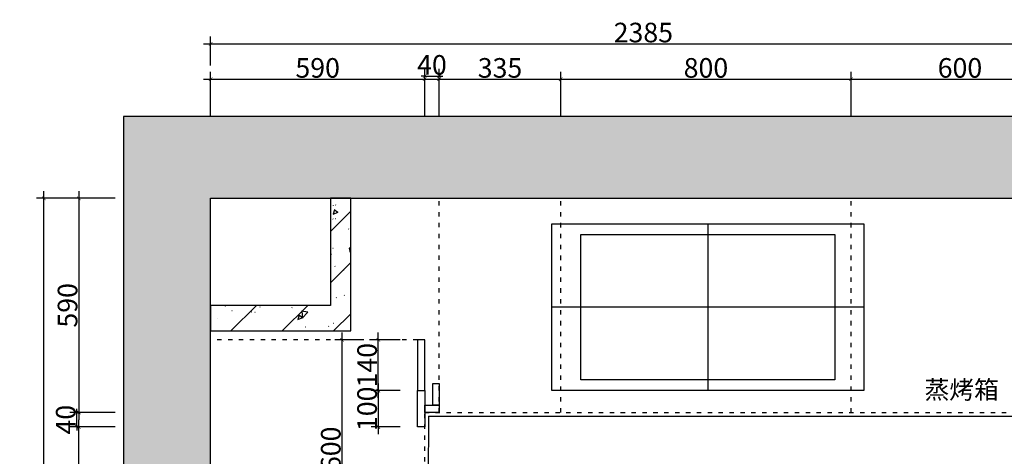
# Model space of a CAD drawing. Units: millimetres. Extents: x 402532 to 423975, y -951290 to -945663.
# Drawn here: x 406739 to 409452, y -947185 to -945982 of the extents above; entities that cross this region are included whole.
import ezdxf

# ---------------------------------------------------------------- set-up
doc = ezdxf.new("R2010")
doc.units = ezdxf.units.MM
doc.header["$PDMODE"] = 3
doc.linetypes.add('$0$ACAD_ISO03W100', pattern=[30, 12, -18])
doc.layers.add('ZB_厨柜', color=7, linetype='Continuous')
doc.layers.add('帝森木制品', color=7, linetype='Continuous')
doc.styles.add('ZB_宋体', font='txt')
doc.styles.add('宋体', font='txt', dxfattribs={"width": 0.8})
doc.dimstyles.new('LMBZ', dxfattribs={"dimscale": 20, "dimtxt": 2.7, "dimasz": 0.5, "dimexe": 1, "dimexo": 2, "dimgap": 0.2, "dimtad": 1, "dimdec": 0, "dimzin": 0, "dimdsep": 46, "dimtxsty": '宋体', "dimblk": 'ARCHTICK', "dimcen": 0, "dimdle": 1, "dimclrd": 251, "dimclre": 251, "dimclrt": 81, "dimadec": 0, "dimazin": 0, "dimtfac": 1, "dimtdec": 0, "dimtix": 1, "dimtmove": 2, "dimatfit": 3, "dimldrblk": 'DOT', "dimfxl": 3, "dimfxlon": 1, "dimtolj": 1, "dimtzin": 0, "dimarcsym": 0})

# ---------------------------------------------------------------- blocks, each defined once
blk = doc.blocks.new('_ARCHTICK')
at = {"color": 0, "linetype": 'ByBlock', "const_width": 0.15}
blk.add_lwpolyline([(-0.5, -0.5), (0.5, 0.5)], dxfattribs=at)
blk = doc.blocks.new('*D56')
at = {"layer": 'DEFPOINTS', "color": 0, "transparency": 16777216}
for p in [(407525.1, -946473.7), (406901.7, -947063.7), (407854.9, -947063.7)]:
    blk.add_point(p, dxfattribs=at)
at = {"layer": '帝森木制品', "color": 251, "lineweight": -2, "transparency": 16777216}
for p, q in [((406901.7, -946453.7), (406901.7, -947083.7)), ((407001.7, -946473.7), (406881.7, -946473.7)), ((407001.7, -947063.7), (406881.7, -947063.7))]:
    blk.add_line(p, q, dxfattribs=at)
at = {"layer": '帝森木制品', "color": 251, "lineweight": -2, "transparency": 16777216, "xscale": 10, "yscale": 10, "zscale": 10}
for p, rotation in [((406901.7, -946473.7), 90), ((406901.7, -947063.7), 270)]:
    blk.add_blockref('_ARCHTICK', p, dxfattribs=dict(at, rotation=rotation))
at = {"layer": '帝森木制品', "color": 81, "transparency": 16777216, "insert": (406870.7, -946768.7), "char_height": 54, "attachment_point": 5, "rotation": 90, "style": '宋体'}
blk.add_mtext('\\A1;590', dxfattribs=at)
blk = doc.blocks.new('点')
at = {"ltscale": 0.5}
blk.add_hatch(color=8, dxfattribs=at).paths.add_polyline_path([(39083.03, 69508.96, 1), (39133.03, 69508.96, 1)])
at = {"color": 8, "ltscale": 0.5}
blk.add_circle((39108.03, 69508.96), 25, dxfattribs=at)
blk = doc.blocks.new('*D57')
at = {"layer": 'DEFPOINTS', "color": 0, "transparency": 16777216}
for p in [(406805.2, -946473.7), (407834.8, -946473.7), (407834.8, -948808.7)]:
    blk.add_point(p, dxfattribs=at)
at = {"layer": '帝森木制品', "color": 251, "lineweight": -2, "transparency": 16777216}
for p, q in [((406805.2, -948828.7), (406805.2, -946453.7)), ((406905.2, -946473.7), (406785.2, -946473.7)), ((406905.2, -948808.7), (406785.2, -948808.7))]:
    blk.add_line(p, q, dxfattribs=at)
at = {"layer": '帝森木制品', "color": 251, "lineweight": -2, "transparency": 16777216, "xscale": 10, "yscale": 10, "zscale": 10}
for p, rotation in [((406805.2, -946473.7), 90), ((406805.2, -948808.7), 270)]:
    blk.add_blockref('_ARCHTICK', p, dxfattribs=dict(at, rotation=rotation))
at = {"layer": '帝森木制品', "color": 81, "transparency": 16777216, "insert": (406774.2, -947641.2), "char_height": 54, "attachment_point": 5, "rotation": 90, "style": '宋体'}
blk.add_mtext('\\A1;2335', dxfattribs=at)
blk = doc.blocks.new('*D64')
at = {"layer": 'DEFPOINTS', "color": 0, "transparency": 16777216}
for p in [(407854.9, -946145.6), (407264.9, -946868.7), (407854.9, -947063.7)]:
    blk.add_point(p, dxfattribs=at)
at = {"layer": '帝森木制品', "color": 251, "lineweight": -2, "transparency": 16777216}
for p, q in [((407264.9, -946245.6), (407264.9, -946125.6)), ((407854.9, -946245.6), (407854.9, -946125.6)), ((407244.9, -946145.6), (407874.9, -946145.6))]:
    blk.add_line(p, q, dxfattribs=at)
at = {"layer": '帝森木制品', "color": 251, "lineweight": -2, "transparency": 16777216, "xscale": 10, "yscale": 10, "zscale": 10, "rotation": 180}
blk.add_blockref('_ARCHTICK', (407264.9, -946145.6), dxfattribs=at)
at = {"layer": '帝森木制品', "color": 251, "lineweight": -2, "transparency": 16777216, "xscale": 10, "yscale": 10, "zscale": 10}
blk.add_blockref('_ARCHTICK', (407854.9, -946145.6), dxfattribs=at)
at = {"layer": '帝森木制品', "color": 81, "transparency": 16777216, "insert": (407559.9, -946114.6), "char_height": 54, "attachment_point": 5, "style": '宋体'}
blk.add_mtext('\\A1;590', dxfattribs=at)
blk = doc.blocks.new('*D65')
at = {"layer": 'DEFPOINTS', "color": 0, "transparency": 16777216}
for p in [(408229.9, -946145.6), (408229.9, -946838.7), (407894.9, -947063.8)]:
    blk.add_point(p, dxfattribs=at)
at = {"layer": '帝森木制品', "color": 251, "lineweight": -2, "transparency": 16777216}
for p, q in [((407894.9, -946245.6), (407894.9, -946125.6)), ((408229.9, -946245.6), (408229.9, -946125.6)), ((407874.9, -946145.6), (408249.9, -946145.6))]:
    blk.add_line(p, q, dxfattribs=at)
at = {"layer": '帝森木制品', "color": 251, "lineweight": -2, "transparency": 16777216, "xscale": 10, "yscale": 10, "zscale": 10, "rotation": 180}
blk.add_blockref('_ARCHTICK', (407894.9, -946145.6), dxfattribs=at)
at = {"layer": '帝森木制品', "color": 251, "lineweight": -2, "transparency": 16777216, "xscale": 10, "yscale": 10, "zscale": 10}
blk.add_blockref('_ARCHTICK', (408229.9, -946145.6), dxfattribs=at)
at = {"layer": '帝森木制品', "color": 81, "transparency": 16777216, "insert": (408062.4, -946114.6), "char_height": 54, "attachment_point": 5, "style": '宋体'}
blk.add_mtext('\\A1;335', dxfattribs=at)
blk = doc.blocks.new('*D66')
at = {"layer": 'DEFPOINTS', "color": 0, "transparency": 16777216}
for p in [(409029.9, -946145.6), (408229.9, -946838.7), (409029.9, -946953.8)]:
    blk.add_point(p, dxfattribs=at)
at = {"layer": '帝森木制品', "color": 251, "lineweight": -2, "transparency": 16777216}
for p, q in [((408229.9, -946245.6), (408229.9, -946125.6)), ((409029.9, -946245.6), (409029.9, -946125.6)), ((408209.9, -946145.6), (409049.9, -946145.6))]:
    blk.add_line(p, q, dxfattribs=at)
at = {"layer": '帝森木制品', "color": 251, "lineweight": -2, "transparency": 16777216, "xscale": 10, "yscale": 10, "zscale": 10, "rotation": 180}
blk.add_blockref('_ARCHTICK', (408229.9, -946145.6), dxfattribs=at)
at = {"layer": '帝森木制品', "color": 251, "lineweight": -2, "transparency": 16777216, "xscale": 10, "yscale": 10, "zscale": 10}
blk.add_blockref('_ARCHTICK', (409029.9, -946145.6), dxfattribs=at)
at = {"layer": '帝森木制品', "color": 81, "transparency": 16777216, "insert": (408629.9, -946114.6), "char_height": 54, "attachment_point": 5, "style": '宋体'}
blk.add_mtext('\\A1;800', dxfattribs=at)
blk = doc.blocks.new('*D67')
at = {"layer": 'DEFPOINTS', "color": 0, "transparency": 16777216}
for p in [(409629.9, -946145.6), (409629.9, -946838.7), (409029.9, -946953.8)]:
    blk.add_point(p, dxfattribs=at)
at = {"layer": '帝森木制品', "color": 251, "lineweight": -2, "transparency": 16777216}
for p, q in [((409029.9, -946245.6), (409029.9, -946125.6)), ((409629.9, -946245.6), (409629.9, -946125.6)), ((409009.9, -946145.6), (409649.9, -946145.6))]:
    blk.add_line(p, q, dxfattribs=at)
at = {"layer": '帝森木制品', "color": 251, "lineweight": -2, "transparency": 16777216, "xscale": 10, "yscale": 10, "zscale": 10, "rotation": 180}
blk.add_blockref('_ARCHTICK', (409029.9, -946145.6), dxfattribs=at)
at = {"layer": '帝森木制品', "color": 251, "lineweight": -2, "transparency": 16777216, "xscale": 10, "yscale": 10, "zscale": 10}
blk.add_blockref('_ARCHTICK', (409629.9, -946145.6), dxfattribs=at)
at = {"layer": '帝森木制品', "color": 81, "transparency": 16777216, "insert": (409329.9, -946114.6), "char_height": 54, "attachment_point": 5, "style": '宋体'}
blk.add_mtext('\\A1;600', dxfattribs=at)
blk = doc.blocks.new('*D79')
at = {"layer": 'DEFPOINTS', "color": 0, "transparency": 16777216}
for p in [(406901.7, -947103.7), (407854.9, -947103.7), (407808.1, -947464.2)]:
    blk.add_point(p, dxfattribs=at)
at = {"layer": '帝森木制品', "color": 251, "lineweight": -2, "transparency": 16777216}
for p, q in [((406901.7, -947484.2), (406901.7, -947083.7)), ((407001.7, -947103.7), (406881.7, -947103.7)), ((407001.7, -947464.2), (406881.7, -947464.2))]:
    blk.add_line(p, q, dxfattribs=at)
at = {"layer": '帝森木制品', "color": 251, "lineweight": -2, "transparency": 16777216, "xscale": 10, "yscale": 10, "zscale": 10}
for p, rotation in [((406901.7, -947103.7), 90), ((406901.7, -947464.2), 270)]:
    blk.add_blockref('_ARCHTICK', p, dxfattribs=dict(at, rotation=rotation))
at = {"layer": '帝森木制品', "color": 81, "transparency": 16777216, "insert": (406870.7, -947283.9), "char_height": 54, "attachment_point": 5, "rotation": 90, "style": '宋体'}
blk.add_mtext('\\A1;360', dxfattribs=at)
blk = doc.blocks.new('*D92')
at = {"layer": 'DEFPOINTS', "color": 0, "transparency": 16777216}
for p in [(407894.9, -946137.3), (407854.9, -946915.5), (407894.9, -946915.5)]:
    blk.add_point(p, dxfattribs=at)
at = {"layer": '帝森木制品', "color": 251, "lineweight": -2, "transparency": 16777216}
for p, q in [((407854.9, -946197.3), (407854.9, -946117.3)), ((407894.9, -946197.3), (407894.9, -946117.3)), ((407854.9, -946137.3), (407844.9, -946137.3)), ((407854.9, -946137.3), (407894.9, -946137.3)), ((407894.9, -946137.3), (407904.9, -946137.3))]:
    blk.add_line(p, q, dxfattribs=at)
at = {"layer": '帝森木制品', "color": 251, "lineweight": -2, "transparency": 16777216, "xscale": 10, "yscale": 10, "zscale": 10}
blk.add_blockref('_ARCHTICK', (407854.9, -946137.3), dxfattribs=at)
at = {"layer": '帝森木制品', "color": 251, "lineweight": -2, "transparency": 16777216, "xscale": 10, "yscale": 10, "zscale": 10, "rotation": 180}
blk.add_blockref('_ARCHTICK', (407894.9, -946137.3), dxfattribs=at)
at = {"layer": '帝森木制品', "color": 81, "transparency": 16777216, "insert": (407874.9, -946106.3), "char_height": 54, "attachment_point": 5, "style": '宋体'}
blk.add_mtext('\\A1;40', dxfattribs=at)
blk = doc.blocks.new('*D93')
at = {"layer": 'DEFPOINTS', "color": 0, "transparency": 16777216}
for p in [(406896.7, -947063.7), (407854.9, -947063.7), (407845.9, -947103.7)]:
    blk.add_point(p, dxfattribs=at)
at = {"layer": '帝森木制品', "color": 251, "lineweight": -2, "transparency": 16777216}
for p, q in [((406896.7, -947063.7), (406896.7, -947053.7)), ((406956.7, -947063.7), (406876.7, -947063.7)), ((406896.7, -947103.7), (406896.7, -947063.7)), ((406956.7, -947103.7), (406876.7, -947103.7)), ((406896.7, -947103.7), (406896.7, -947113.7))]:
    blk.add_line(p, q, dxfattribs=at)
at = {"layer": '帝森木制品', "color": 251, "lineweight": -2, "transparency": 16777216, "xscale": 10, "yscale": 10, "zscale": 10}
for p, rotation in [((406896.7, -947063.7), 270), ((406896.7, -947103.7), 90)]:
    blk.add_blockref('_ARCHTICK', p, dxfattribs=dict(at, rotation=rotation))
at = {"layer": '帝森木制品', "color": 81, "transparency": 16777216, "insert": (406865.7, -947083.7), "char_height": 54, "attachment_point": 5, "rotation": 90, "style": '宋体'}
blk.add_mtext('\\A1;40', dxfattribs=at)
blk = doc.blocks.new('A$Cd87a4d4f')
at = {"layer": '帝森木制品', "color": 1}
for p, q in [((430, 460), (430, 0)), ((860, 230), (0, 230))]:
    blk.add_line(p, q, dxfattribs=at)
for points in [[(0, 460), (860, 460), (860, 0), (0, 0)], [(80, 430), (780, 430), (780, 30), (80, 30)]]:
    blk.add_lwpolyline(points, close=True, dxfattribs=at)
blk = doc.blocks.new('*D111')
at = {"layer": 'DEFPOINTS', "color": 0, "transparency": 16777216}
for p in [(407834.9, -947003.7), (407727.1, -947103.7), (407834.9, -947103.7)]:
    blk.add_point(p, dxfattribs=at)
at = {"layer": '帝森木制品', "color": 251, "lineweight": -2, "transparency": 16777216}
for p, q in [((407787.1, -947003.7), (407707.1, -947003.7)), ((407727.1, -946983.7), (407727.1, -947123.7)), ((407787.1, -947103.7), (407707.1, -947103.7))]:
    blk.add_line(p, q, dxfattribs=at)
at = {"layer": '帝森木制品', "color": 251, "lineweight": -2, "transparency": 16777216, "xscale": 10, "yscale": 10, "zscale": 10}
for p, rotation in [((407727.1, -947003.7), 90), ((407727.1, -947103.7), 270)]:
    blk.add_blockref('_ARCHTICK', p, dxfattribs=dict(at, rotation=rotation))
at = {"layer": '帝森木制品', "color": 81, "transparency": 16777216, "insert": (407696.1, -947053.7), "char_height": 54, "attachment_point": 5, "rotation": 90, "style": '宋体'}
blk.add_mtext('\\A1;100', dxfattribs=at)
blk = doc.blocks.new('*D112')
at = {"layer": 'DEFPOINTS', "color": 0, "transparency": 16777216}
for p in [(407727.1, -946863.7), (407834.9, -946863.7), (407834.9, -947003.7)]:
    blk.add_point(p, dxfattribs=at)
at = {"layer": '帝森木制品', "color": 251, "lineweight": -2, "transparency": 16777216}
for p, q in [((407787.1, -946863.7), (407707.1, -946863.7)), ((407727.1, -947023.7), (407727.1, -946843.7)), ((407787.1, -947003.7), (407707.1, -947003.7))]:
    blk.add_line(p, q, dxfattribs=at)
at = {"layer": '帝森木制品', "color": 251, "lineweight": -2, "transparency": 16777216, "xscale": 10, "yscale": 10, "zscale": 10}
for p, rotation in [((407727.1, -946863.7), 90), ((407727.1, -947003.7), 270)]:
    blk.add_blockref('_ARCHTICK', p, dxfattribs=dict(at, rotation=rotation))
at = {"layer": '帝森木制品', "color": 81, "transparency": 16777216, "insert": (407696.1, -946933.7), "char_height": 54, "attachment_point": 5, "rotation": 90, "style": '宋体'}
blk.add_mtext('\\A1;140', dxfattribs=at)
blk = doc.blocks.new('*D113')
at = {"layer": 'DEFPOINTS', "color": 0, "transparency": 16777216}
for p in [(407627.1, -946863.7), (407834.9, -946863.7), (407769.8, -947464.2)]:
    blk.add_point(p, dxfattribs=at)
at = {"layer": '帝森木制品', "color": 251, "lineweight": -2, "transparency": 16777216}
for p, q in [((407687.1, -946863.7), (407607.1, -946863.7)), ((407627.1, -947484.2), (407627.1, -946843.7)), ((407687.1, -947464.2), (407607.1, -947464.2))]:
    blk.add_line(p, q, dxfattribs=at)
at = {"layer": '帝森木制品', "color": 251, "lineweight": -2, "transparency": 16777216, "xscale": 10, "yscale": 10, "zscale": 10}
for p, rotation in [((407627.1, -946863.7), 90), ((407627.1, -947464.2), 270)]:
    blk.add_blockref('_ARCHTICK', p, dxfattribs=dict(at, rotation=rotation))
at = {"layer": '帝森木制品', "color": 81, "transparency": 16777216, "insert": (407596.1, -947163.9), "char_height": 54, "attachment_point": 5, "rotation": 90, "style": '宋体'}
blk.add_mtext('\\A1;600', dxfattribs=at)
blk = doc.blocks.new('*D164')
at = {"layer": 'DEFPOINTS', "color": 0, "transparency": 16777216}
for p in [(409649.9, -946048.2), (409649.9, -946874.7), (407264.9, -946899.7)]:
    blk.add_point(p, dxfattribs=at)
at = {"layer": '帝森木制品', "color": 251, "lineweight": -2, "transparency": 16777216}
for p, q in [((407244.9, -946048.2), (409669.9, -946048.2)), ((407264.9, -946108.2), (407264.9, -946028.2)), ((409649.9, -946108.2), (409649.9, -946028.2))]:
    blk.add_line(p, q, dxfattribs=at)
at = {"layer": '帝森木制品', "color": 251, "lineweight": -2, "transparency": 16777216, "xscale": 10, "yscale": 10, "zscale": 10, "rotation": 180}
blk.add_blockref('_ARCHTICK', (407264.9, -946048.2), dxfattribs=at)
at = {"layer": '帝森木制品', "color": 251, "lineweight": -2, "transparency": 16777216, "xscale": 10, "yscale": 10, "zscale": 10}
blk.add_blockref('_ARCHTICK', (409649.9, -946048.2), dxfattribs=at)
at = {"layer": '帝森木制品', "color": 81, "transparency": 16777216, "insert": (408457.4, -946017.2), "char_height": 54, "attachment_point": 5, "style": '宋体'}
blk.add_mtext('\\A1;2385', dxfattribs=at)

msp = doc.modelspace()

# ---------------------------------------------------------------- hatches: boundary and pattern name
at = {"layer": '帝森木制品'}
h = msp.add_hatch(dxfattribs=at)
h.set_pattern_fill('钢筋混凝土', color=8, scale=20, angle=180, pattern_type=2)
h.set_pattern_definition([(225, (763770.59, -1800545.26), (70.710678, -70.710678), []), (230, (763770.6, -1800545.26), (-143.452037, 12.550427), [15, -165]), (175, (763770.6, -1800545.26), (27.750267, -150.438427), [12, -132]), (280.4514, (763758.64, -1800544.21), (-115.701876, -137.887908), [12.748038, -140.228422]), (226.1842, (763770.6, -1800585.26), (-213.44821, 33.103803), [22.5, -247.5]), (276.6356, (763752.8, -1800582.5), (-186.93254, -194.823574), [19.12206, -210.3426]), (171.1842, (763770.6, -1800585.26), (-186.93239, -194.82372), [18, -198]), (201, (763750.6, -1800575.26), (-119.38141, 80.523778), [15, -165]), (146, (763750.6, -1800575.26), (-48.663066, -145.03001), [12, -132]), (251.4514, (763740.65, -1800568.55), (-168.044526, -64.5061), [12.748038, -140.228422]), (217.5, (763770.595, -1800545.26), (-2.431971, -66.5787708), [1, -130.4, 1, -134, 1, -132.5]), (187.5, (763770.595, -1800545.26), (-52.6139075, -78.8823424), [1, -76.4, 1, -127.4, 1, -50.5]), (147.5, (763815.195, -1800545.26), (-106.7644872, 4.5109743), [1, -50, 1, -156, 1, -207]), (137.5, (763835.19, -1800545.26), (-116.637234, -20.020996), [1, -65, 1, -103.6, 1, -147])])
h.paths.add_polyline_path([(407024.9, -946248.7), (407024.9, -947218.7), (407264.9, -947218.7), (407264.9, -946473.7), (408554.9, -946473.7), (408854.9, -946473.7), (410596.9, -946473.7), (410596.9, -948623.7), (410836.9, -948623.7), (410836.9, -946248.7)])
h = msp.add_hatch(dxfattribs=at)
h.set_pattern_fill('钢筋混凝土', color=8, scale=20, angle=180, pattern_type=2)
h.set_pattern_definition([(225, (763615.59, -1800545.26), (70.710678, -70.710678), []), (230, (763615.6, -1800545.26), (-143.452037, 12.550427), [15, -165]), (175, (763615.6, -1800545.26), (27.750267, -150.438427), [12, -132]), (280.4514, (763603.64, -1800544.21), (-115.701876, -137.887908), [12.748038, -140.228422]), (226.1842, (763615.6, -1800585.26), (-213.44821, 33.103803), [22.5, -247.5]), (276.6356, (763597.8, -1800582.5), (-186.93254, -194.823574), [19.12206, -210.3426]), (171.1842, (763615.6, -1800585.26), (-186.93239, -194.82372), [18, -198]), (201, (763595.6, -1800575.26), (-119.38141, 80.523778), [15, -165]), (146, (763595.6, -1800575.26), (-48.663066, -145.03001), [12, -132]), (251.4514, (763585.65, -1800568.55), (-168.044526, -64.5061), [12.748038, -140.228422]), (217.5, (763615.595, -1800545.26), (-2.431971, -66.5787708), [1, -130.4, 1, -134, 1, -132.5]), (187.5, (763615.595, -1800545.26), (-52.6139075, -78.8823424), [1, -76.4, 1, -127.4, 1, -50.5]), (147.5, (763660.195, -1800545.26), (-106.7644872, 4.5109743), [1, -50, 1, -156, 1, -207]), (137.5, (763680.19, -1800545.26), (-116.637234, -20.020996), [1, -65, 1, -103.6, 1, -147])])
h.paths.add_polyline_path([(407264.9, -946838.7), (407650.9, -946838.7), (407650.9, -946473.7), (407594.9, -946473.7), (407594.9, -946768.7), (407264.9, -946768.7)])

# ---------------------------------------------------------------- linework, layer by layer
at = {"layer": '帝森木制品', "color": 8, "linetype": '$0$ACAD_ISO03W100'}
for p, q in [((407894.9, -947063.7), (407894.9, -946473.7)), ((408229.9, -947063.8), (408229.9, -946473.7)), ((409029.9, -947063.8), (409029.9, -946473.7)), ((407834.9, -946863.7), (407264.9, -946863.7))]:
    msp.add_line(p, q, dxfattribs=at)
at = {"layer": '帝森木制品', "color": 2}
for q in [(407864.6, -948065.8), (409644.9, -947073.7)]:
    msp.add_line((407864.9, -947073.7), q, dxfattribs=at)
at = {"layer": '帝森木制品', "color": 8}
for points in [[(407024.9, -946248.7), (407024.9, -947218.7), (407264.9, -947218.7), (407264.9, -946473.7), (408554.9, -946473.7), (408554.9, -946473.7), (408854.9, -946473.7), (408854.9, -946473.7), (410596.9, -946473.7), (410596.9, -948623.7), (410836.9, -948623.7), (410836.9, -946248.7)], [(407264.9, -946838.7), (407650.9, -946838.7), (407650.9, -946473.7), (407594.9, -946473.7), (407594.9, -946768.7), (407264.9, -946768.7)], [(407834.9, -947003.7), (407854.9, -947003.7), (407854.9, -946863.7), (407834.9, -946863.7)]]:
    msp.add_lwpolyline(points, close=True, dxfattribs=at)
at = {"layer": '帝森木制品', "color": 7}
for points in [[(407854.9, -947103.7), (407834.9, -947103.7), (407834.9, -947003.7), (407854.9, -947003.7)], [(407894.9, -947063.7), (407854.9, -947063.7), (407854.9, -947043.7), (407894.9, -947043.7)]]:
    msp.add_lwpolyline(points, close=True, dxfattribs=at)
at = {"layer": '帝森木制品'}
msp.add_lwpolyline([(407894.9, -947043.7), (407876.9, -947043.7), (407876.9, -946983.7), (407894.9, -946983.7)], close=True, dxfattribs=at)
at = {"layer": '帝森木制品', "color": 8, "linetype": '$0$ACAD_ISO03W100'}
msp.add_lwpolyline([(409129.9, -948218.7), (408069.9, -948218.7), (407854.9, -948069.2), (407854.9, -947063.7), (409649.9, -947063.7)], dxfattribs=at)

# ---------------------------------------------------------------- block references
at = {"layer": '帝森木制品', "color": 1}
msp.add_blockref('A$Cd87a4d4f', (408204.9, -947003.7), dxfattribs=at)

# ---------------------------------------------------------------- texts
at = {"layer": 'ZB_厨柜', "color": 2, "insert": (409232.3, -946976.2), "char_height": 50, "attachment_point": 1, "style": 'ZB_宋体'}
msp.add_mtext('{\\C256;蒸烤箱}', dxfattribs=at)

# ---------------------------------------------------------------- dimensions: what is measured, and where the dimension line sits
at = {"layer": '帝森木制品'}
for base, p1, p2, override, picture, middle in [((409649.9, -946048.2), (407264.9, -946899.7), (409649.9, -946874.7), {"dimldrblk": '点'}, '*D164', (408457.4, -946017.2)), ((407854.9, -946145.6), (407264.9, -946868.7), (407854.9, -947063.7), {"dimldrblk": '点', "dimfxl": 5}, '*D64', (407559.9, -946114.6)), ((408229.9, -946145.6), (407894.9, -947063.8), (408229.9, -946838.7), {"dimldrblk": '点', "dimfxl": 5}, '*D65', (408062.4, -946114.6)), ((409029.9, -946145.6), (408229.9, -946838.7), (409029.9, -946953.8), {"dimldrblk": '点', "dimfxl": 5}, '*D66', (408629.9, -946114.6)), ((409629.9, -946145.6), (409029.9, -946953.8), (409629.9, -946838.7), {"dimldrblk": '点', "dimfxl": 5}, '*D67', (409329.9, -946114.6))]:
    dim = msp.add_linear_dim(base=base, p1=p1, p2=p2, dimstyle='LMBZ', override=override, dxfattribs=at)
    dim.commit()
    dim.dimension.update_dxf_attribs({"geometry": picture, "text_midpoint": middle})
at = {"layer": '帝森木制品', "color": 1}
dim = msp.add_linear_dim(base=(407894.9, -946137.3), p1=(407854.9, -946915.5), p2=(407894.9, -946915.5), dimstyle='LMBZ', override={"dimldrblk": '点'}, dxfattribs=at)
dim.commit()
dim.dimension.update_dxf_attribs({"geometry": '*D92', "text_midpoint": (407874.9, -946106.3)})
at = {"layer": '帝森木制品'}
for base, p1, p2, picture, middle in [((406805.2, -946473.7), (407834.8, -948808.7), (407834.8, -946473.7), '*D57', (406774.2, -947641.2)), ((406901.7, -947063.7), (407525.1, -946473.7), (407854.9, -947063.7), '*D56', (406870.7, -946768.7))]:
    dim = msp.add_linear_dim(base=base, p1=p1, p2=p2, angle=90, dimstyle='LMBZ', override={"dimldrblk": '点', "dimfxl": 5}, dxfattribs=at)
    dim.commit()
    dim.dimension.update_dxf_attribs({"geometry": picture, "text_midpoint": middle})
at = {"layer": '帝森木制品', "color": 1}
for base, p1, p2, override, picture, middle in [((407627.1069, -946863.7381), (407769.8026, -947464.1614), (407834.9068, -946863.7381), {"dimldrblk": '点'}, '*D113', (407596.1069, -947163.9498)), ((407727.1, -946863.7), (407834.9, -947003.7), (407834.9, -946863.7), {"dimldrblk": '点'}, '*D112', (407696.1, -946933.7)), ((407727.1, -947103.7), (407834.9, -947003.7), (407834.9, -947103.7), {"dimldrblk": '点'}, '*D111', (407696.1, -947053.7)), ((406896.7, -947063.7), (407845.9, -947103.7), (407854.9, -947063.7), {"dimldrblk": '点'}, '*D93', (406865.7, -947083.7)), ((406901.6569, -947103.7381), (407808.1324, -947464.1614), (407854.9068, -947103.7381), {"dimldrblk": '点', "dimfxl": 5}, '*D79', (406870.6569, -947283.9498))]:
    dim = msp.add_linear_dim(base=base, p1=p1, p2=p2, angle=90, dimstyle='LMBZ', override=override, dxfattribs=at)
    dim.commit()
    dim.dimension.update_dxf_attribs({"geometry": picture, "text_midpoint": middle})

doc.saveas('drawing.dxf')
